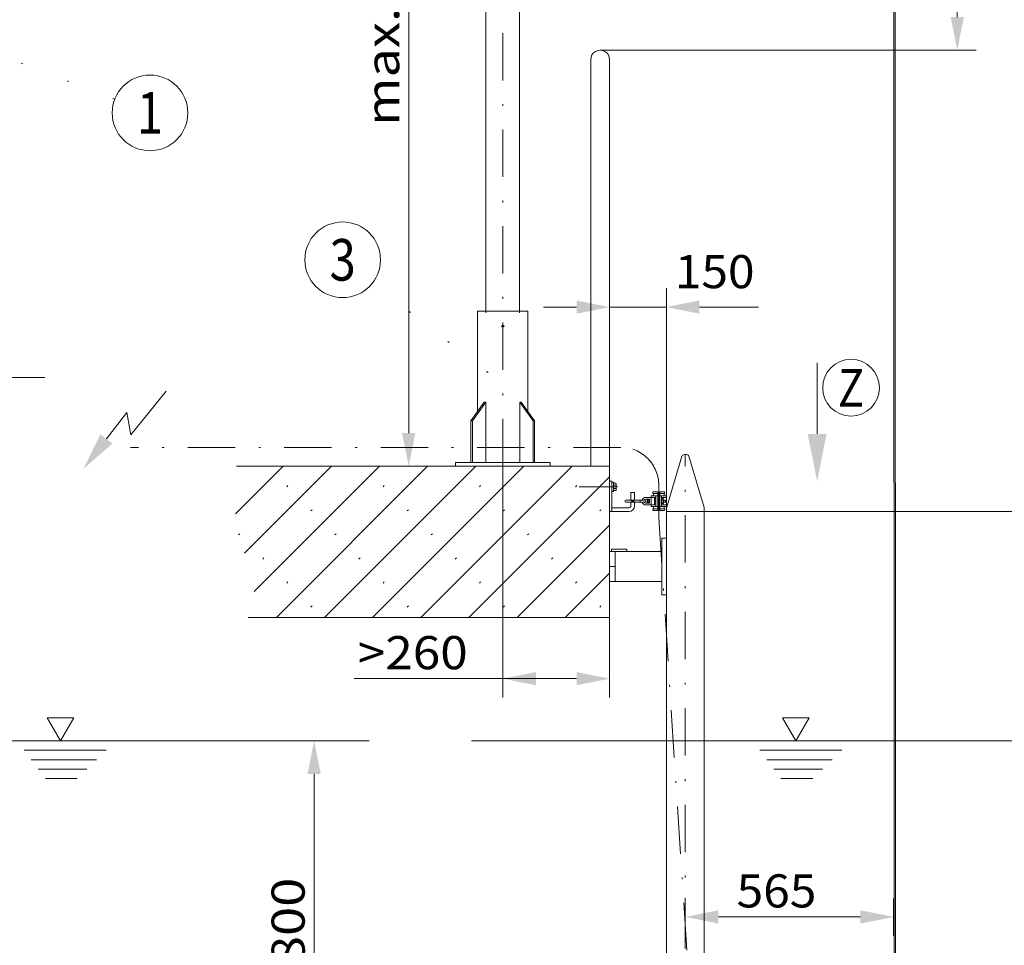
# Model space of a CAD drawing. Units: millimetres. Extents: x 0 to 210, y 0 to 297.
# Drawn here: x 49 to 101, y 127 to 175 of the extents above; entities that cross this region are included whole.
import ezdxf
from ezdxf.enums import TextEntityAlignment as Align

# ---------------------------------------------------------------- set-up
doc = ezdxf.new("R2010")
doc.units = ezdxf.units.MM
doc.header["$LTSCALE"] = 5
for name, pattern in [('AUSGEZOGEN', [0]), ('DASHDOT', [1, 0.5, -0.25, 0, -0.25]), ('DOTX2', [0.5, 0, -0.5])]:
    doc.linetypes.add(name, pattern=pattern)
for name, color, linetype in [('Layer0', 7, 'Continuous'), ('Layer1', 7, 'Continuous'), ('Layer11', 7, 'Continuous'), ('Layer21', 7, 'Continuous'), ('Layer30', 7, 'Continuous'), ('Layer5', 7, 'Continuous'), ('Layer7', 7, 'Continuous')]:
    doc.layers.add(name, color=color, linetype=linetype)
doc.styles.add('Arial', font='arial.ttf')
doc.dimstyles.new('ISO-25', dxfattribs={"dimtxt": 2.5, "dimasz": 2.5, "dimexe": 1.25, "dimexo": 0.625, "dimtad": 1, "dimtxsty": 'Standard', "dimcen": 2.5, "dimadec": 0, "dimazin": 0, "dimtfac": 1, "dimtmove": 0, "dimatfit": 3, "dimfxl": 1, "dimarcsym": 0})

# ---------------------------------------------------------------- blocks, each defined once
blk = doc.blocks.new('KRANG_AH_nNn024')
at = {"layer": 'Layer11', "color": 56, "linetype": 'AUSGEZOGEN', "lineweight": 18}
for p, q in [((95.018, 202.505), (95.053, 106.949)), ((95.098, 202.641), (95.133, 106.935))]:
    blk.add_line(p, q, dxfattribs=at)
at = {"layer": 'Layer21', "color": 56, "linetype": 'AUSGEZOGEN', "lineweight": 18}
for p, q in [((73.47, 178.291), (73.47, 159.969)), ((75.248, 177.691), (75.248, 159.969))]:
    blk.add_line(p, q, dxfattribs=at)
blk = doc.blocks.new('*D30')
at = {"layer": 'Layer0', "linetype": 'AUSGEZOGEN', "lineweight": 18}
for points in [[(98.388, 202.505), (98.038, 200.755), (98.738, 200.755)], [(98.388, 173.849), (98.738, 175.599), (98.038, 175.599)]]:
    blk.add_hatch(color=6, dxfattribs=at).paths.add_polyline_path(points, flags=0)
at = {"layer": 'Layer0', "color": 6, "linetype": 'AUSGEZOGEN', "lineweight": 18}
for p, q in [((95.018, 202.505), (99.388, 202.505)), ((98.388, 175.599), (98.388, 200.755)), ((79.511, 173.849), (99.388, 173.849))]:
    blk.add_line(p, q, dxfattribs=at)
at = {"layer": 'Layer0', "color": 6, "linetype": 'AUSGEZOGEN', "lineweight": 18, "style": 'Arial', "width": 0.839002}
blk.add_text('C', height=1.75, rotation=90, dxfattribs=at).set_placement((97.888, 185.92), (97.888, 187.4), align=Align.FIT)
blk = doc.blocks.new('*D31')
at = {"layer": 'Layer0', "linetype": 'AUSGEZOGEN', "lineweight": 18}
for points in [[(74.359, 140.62), (76.109, 140.27), (76.109, 140.97)], [(80.011, 140.62), (78.261, 140.97), (78.261, 140.27)]]:
    blk.add_hatch(color=6, dxfattribs=at).paths.add_polyline_path(points, flags=0)
at = {"layer": 'Layer0', "color": 6, "linetype": 'AUSGEZOGEN', "lineweight": 18}
for p, q in [((74.359, 151.849), (74.359, 139.62)), ((80.011, 143.849), (80.011, 139.62)), ((76.109, 140.62), (66.498, 140.62)), ((78.261, 140.62), (76.109, 140.62))]:
    blk.add_line(p, q, dxfattribs=at)
at = {"layer": 'Layer0', "color": 6, "linetype": 'AUSGEZOGEN', "lineweight": 18, "style": 'Arial', "width": 1.056316}
blk.add_text('>260', height=1.75, dxfattribs=at).set_placement((66.698, 141.12), (72.508, 141.12), align=Align.FIT)
blk = doc.blocks.new('*D32')
at = {"layer": 'Layer0', "linetype": 'AUSGEZOGEN', "lineweight": 18}
for points in [[(69.388, 195.938), (69.038, 194.188), (69.738, 194.188)], [(69.388, 151.849), (69.738, 153.599), (69.038, 153.599)]]:
    blk.add_hatch(color=6, dxfattribs=at).paths.add_polyline_path(points, flags=0)
at = {"layer": 'Layer0', "color": 6, "linetype": 'AUSGEZOGEN', "lineweight": 18}
for p, q in [((73.47, 195.938), (68.388, 195.938)), ((69.388, 194.188), (69.388, 153.599)), ((68.621, 151.849), (70.388, 151.849))]:
    blk.add_line(p, q, dxfattribs=at)
at = {"layer": 'Layer0', "color": 6, "linetype": 'AUSGEZOGEN', "lineweight": 18, "style": 'Arial', "width": 1.139876}
blk.add_text('max. 2200', height=1.75, rotation=90, dxfattribs=at).set_placement((68.888, 169.85), (68.888, 182.85), align=Align.FIT)
blk = doc.blocks.new('*D35')
at = {"layer": 'Layer0', "linetype": 'AUSGEZOGEN', "lineweight": 18}
for points in [[(64.388, 137.336), (64.038, 135.586), (64.738, 135.586)], [(64.388, 119.065), (64.738, 120.815), (64.038, 120.815)]]:
    blk.add_hatch(color=6, dxfattribs=at).paths.add_polyline_path(points, flags=0)
at = {"layer": 'Layer0', "color": 6, "linetype": 'AUSGEZOGEN', "lineweight": 18}
for p, q in [((61.359, 137.336), (65.388, 137.336)), ((64.388, 135.586), (64.388, 120.815)), ((45.668, 119.065), (65.388, 119.065))]:
    blk.add_line(p, q, dxfattribs=at)
at = {"layer": 'Layer0', "color": 6, "linetype": 'AUSGEZOGEN', "lineweight": 18, "style": 'Arial', "width": 1.097221}
blk.add_text('> 800', height=1.75, rotation=90, dxfattribs=at).set_placement((63.888, 123.316), (63.888, 130.096), align=Align.FIT)
blk = doc.blocks.new('*D37')
at = {"layer": 'Layer0', "linetype": 'AUSGEZOGEN', "lineweight": 18}
for points in [[(110.692, 149.465), (110.342, 147.715), (111.042, 147.715)], [(110.692, 60.055), (111.042, 61.805), (110.342, 61.805)]]:
    blk.add_hatch(color=6, dxfattribs=at).paths.add_polyline_path(points, flags=0)
at = {"layer": 'Layer0', "color": 6, "linetype": 'AUSGEZOGEN', "lineweight": 18}
for p, q in [((85.011, 149.465), (111.692, 149.465)), ((110.692, 61.805), (110.692, 147.715)), ((110.046, 60.055), (111.692, 60.055))]:
    blk.add_line(p, q, dxfattribs=at)
at = {"layer": 'Layer0', "color": 6, "linetype": 'AUSGEZOGEN', "lineweight": 18, "style": 'Arial', "width": 1.172033}
blk.add_text('Standard 6m', height=1.75, rotation=90, dxfattribs=at).set_placement((110.192, 101.485), (110.192, 117.875), align=Align.FIT)
blk = doc.blocks.new('*D38')
at = {"layer": 'Layer0', "linetype": 'AUSGEZOGEN', "lineweight": 18}
for points in [[(84.011, 128.024), (85.761, 127.674), (85.761, 128.374)], [(95.018, 128.024), (93.268, 128.374), (93.268, 127.674)]]:
    blk.add_hatch(color=6, dxfattribs=at).paths.add_polyline_path(points, flags=0)
at = {"layer": 'Layer0', "color": 6, "linetype": 'AUSGEZOGEN', "lineweight": 18}
for p, q in [((84.011, 126.629), (84.011, 129.024)), ((95.018, 128.997), (95.018, 127.024)), ((93.268, 128.024), (85.761, 128.024))]:
    blk.add_line(p, q, dxfattribs=at)
at = {"layer": 'Layer0', "color": 6, "linetype": 'AUSGEZOGEN', "lineweight": 18, "style": 'Arial', "width": 1.035837}
blk.add_text('565', height=1.75, dxfattribs=at).set_placement((86.722, 128.524), (90.942, 128.524), align=Align.FIT)
blk = doc.blocks.new('*D39')
at = {"layer": 'Layer0', "linetype": 'AUSGEZOGEN', "lineweight": 18}
for points in [[(44.659, 156.545), (42.909, 156.895), (42.909, 156.195)], [(46.659, 156.545), (48.409, 156.195), (48.409, 156.895)]]:
    blk.add_hatch(color=6, dxfattribs=at).paths.add_polyline_path(points, flags=0)
at = {"layer": 'Layer0', "color": 6, "linetype": 'AUSGEZOGEN', "lineweight": 18}
for p, q in [((44.659, 149.465), (44.659, 157.545)), ((46.659, 149.465), (46.659, 157.545)), ((42.909, 156.545), (22.526, 156.545)), ((42.909, 156.545), (41.159, 156.545)), ((46.659, 156.545), (44.659, 156.545)), ((48.409, 156.545), (50.159, 156.545))]:
    blk.add_line(p, q, dxfattribs=at)
at = {"layer": 'Layer0', "color": 6, "linetype": 'AUSGEZOGEN', "lineweight": 18, "style": 'Arial'}
for s, width, p, p2 in [('100', 1.035837, (22.726, 157.545), (26.946, 157.545)), ('x100x4', 1.12254, (27.346, 157.545), (36.186, 157.545))]:
    blk.add_text(s, height=1.75, dxfattribs=dict(at, width=width)).set_placement(p, p2, align=Align.FIT)
blk = doc.blocks.new('KAH2_S_nNn038')
at = {"layer": 'Layer21', "color": 7, "linetype": 'AUSGEZOGEN', "lineweight": 18}
for p, q in [((82.288, 150.465), (82.288, 150.445)), ((82.558, 150.505), (82.328, 150.505)), ((82.558, 149.505), (82.558, 150.505)), ((82.658, 149.505), (82.658, 150.505)), ((82.658, 150.505), (82.888, 150.505)), ((82.928, 150.465), (82.928, 150.445)), ((81.868, 150.055), (80.868, 150.055)), ((81.868, 149.955), (80.868, 149.955)), ((81.163, 150.025), (81.163, 150.055)), ((81.283, 150.025), (81.163, 150.025)), ((81.163, 149.955), (81.163, 149.985)), ((81.283, 149.985), (81.163, 149.985)), ((81.283, 149.985), (81.283, 150.025)), ((81.628, 149.955), (81.628, 150.055)), ((82.198, 150.205), (81.918, 150.205)), ((82.118, 150.105), (81.918, 150.105)), ((81.992, 150.07), (82.048, 150.085)), ((81.992, 149.94), (81.992, 150.07)), ((82.048, 149.925), (81.992, 149.94)), ((82.118, 150.085), (82.048, 150.085)), ((82.048, 149.925), (82.118, 149.925)), ((82.053, 150.049), (82.113, 150.049)), ((82.053, 149.961), (82.113, 149.961)), ((82.118, 149.905), (82.118, 150.105)), ((82.198, 149.725), (82.198, 150.285)), ((82.558, 150.285), (82.198, 150.285)), ((82.458, 150.205), (82.218, 150.205)), ((82.558, 150.405), (82.328, 150.405)), ((82.328, 150.376), (82.328, 150.325)), ((82.378, 150.205), (82.378, 150.125)), ((82.458, 150.125), (82.378, 150.125)), ((82.38, 150.093), (82.38, 150.021)), ((82.38, 150.021), (82.412, 150.021)), ((82.412, 149.989), (82.38, 149.989)), ((82.38, 149.989), (82.38, 149.917)), ((82.458, 150.105), (82.392, 150.105)), ((82.412, 150.021), (82.412, 149.989)), ((82.458, 149.725), (82.458, 150.285)), ((82.558, 150.065), (82.658, 150.065)), ((82.558, 150.053), (82.658, 150.053)), ((82.558, 149.957), (82.658, 149.957)), ((82.558, 149.945), (82.658, 149.945)), ((82.658, 150.405), (82.888, 150.405)), ((82.658, 150.285), (83.018, 150.285)), ((82.758, 149.725), (82.758, 150.285)), ((82.758, 150.205), (82.998, 150.205)), ((82.758, 150.125), (82.838, 150.125)), ((82.758, 150.105), (82.767, 150.12)), ((82.767, 150.12), (82.849, 150.12)), ((82.767, 150.063), (82.849, 150.063)), ((82.767, 149.947), (82.849, 149.947)), ((82.838, 150.205), (82.838, 150.125)), ((82.849, 150.12), (82.858, 150.105)), ((82.858, 150.105), (82.858, 149.905)), ((82.858, 150.065), (82.945, 150.065)), ((82.858, 150.053), (82.958, 150.053)), ((82.858, 149.957), (82.958, 149.957)), ((82.858, 149.945), (82.945, 149.945)), ((82.888, 150.376), (82.888, 150.325)), ((82.945, 150.065), (82.945, 149.945)), ((82.958, 150.053), (82.945, 150.065)), ((82.945, 149.945), (82.958, 149.957)), ((82.958, 149.957), (82.958, 150.053)), ((83.018, 149.725), (83.018, 150.285)), ((82.118, 149.905), (81.918, 149.905)), ((82.198, 149.805), (81.918, 149.805)), ((82.558, 149.725), (82.198, 149.725)), ((82.458, 149.805), (82.218, 149.805)), ((82.288, 149.545), (82.288, 149.565)), ((82.328, 149.634), (82.328, 149.685)), ((82.558, 149.605), (82.328, 149.605)), ((82.558, 149.505), (82.328, 149.505)), ((82.378, 149.805), (82.378, 149.885)), ((82.458, 149.885), (82.378, 149.885)), ((82.392, 149.905), (82.458, 149.905)), ((82.658, 149.725), (83.018, 149.725)), ((82.658, 149.605), (82.888, 149.605)), ((82.658, 149.505), (82.888, 149.505)), ((82.767, 149.889), (82.758, 149.905)), ((82.758, 149.885), (82.838, 149.885)), ((82.758, 149.805), (82.998, 149.805)), ((82.767, 149.889), (82.849, 149.889)), ((82.838, 149.805), (82.838, 149.885)), ((82.858, 149.905), (82.849, 149.889)), ((82.888, 149.634), (82.888, 149.685)), ((82.928, 149.545), (82.928, 149.565))]:
    blk.add_line(p, q, dxfattribs=at)
at = {"layer": 'Layer21', "color": 2, "linetype": 'DASHDOT', "lineweight": 18}
blk.add_line((82.608, 149.124), (82.608, 150.849), dxfattribs=at)
at = {"layer": 'Layer21', "color": 7, "linetype": 'AUSGEZOGEN', "lineweight": 18}
for centre, radius, start, end in [((82.328, 150.465), 0.04, 90, 180), ((82.328, 150.445), 0.04, 180, 240), ((82.888, 150.465), 0.04, 360, 90), ((82.888, 150.445), 0.04, 300, 360), ((80.868, 150.005), 0.05, 90, 270), ((81.918, 150.005), 0.2, 90, 165.5225), ((81.918, 150.005), 0.2, 194.4775, 270), ((81.918, 150.005), 0.1, 90, 150), ((81.918, 150.005), 0.1, 210, 270), ((81.868, 150.005), 0.05, 270, 90), ((82.099, 150.071), 0.0515, 154.4741, 205.5258), ((82.246, 150.005), 0.198, 167.0768, 192.9232), ((82.099, 149.938), 0.0515, 154.4741, 205.5258), ((82.066, 150.071), 0.0515, 334.4742, 25.5258), ((81.919, 150.005), 0.198, 347.0768, 12.9232), ((82.066, 149.938), 0.0515, 334.4742, 25.5258), ((82.288, 150.325), 0.04, 270, 360), ((82.288, 150.376), 0.04, 360, 60), ((82.392, 150.093), 0.012, 90, 180), ((82.392, 149.917), 0.012, 180, 270), ((82.809, 150.092), 0.0511, 145.6158, 214.3842), ((82.949, 150.005), 0.191, 162.4121, 197.588), ((82.809, 149.918), 0.0511, 145.6158, 214.3842), ((82.807, 150.092), 0.0511, 325.6157, 34.3842), ((82.667, 150.005), 0.191, 342.4121, 17.5879), ((82.807, 149.918), 0.0511, 325.6157, 34.3842), ((82.928, 150.376), 0.04, 120, 180), ((82.928, 150.325), 0.04, 180, 270), ((82.288, 149.685), 0.04, 360, 90), ((82.328, 149.565), 0.04, 120, 180), ((82.328, 149.545), 0.04, 180, 270), ((82.288, 149.634), 0.04, 300, 360), ((82.928, 149.685), 0.04, 90, 180), ((82.928, 149.634), 0.04, 180, 240), ((82.888, 149.545), 0.04, 270, 0), ((82.888, 149.565), 0.04, 0, 60)]:
    blk.add_arc(centre, radius, start, end, dxfattribs=at)
blk = doc.blocks.new('WAHA_S_nNn039')
at = {"layer": 'Layer21', "color": 7, "linetype": 'AUSGEZOGEN', "lineweight": 18}
for p, q in [((80.011, 151.059), (80.011, 149.459)), ((80.131, 151.059), (80.011, 151.059)), ((80.131, 151.059), (80.131, 149.459)), ((80.131, 151.009), (80.211, 151.009)), ((80.211, 151.009), (80.211, 150.509)), ((80.211, 150.509), (80.131, 150.509)), ((80.211, 150.947), (80.341, 150.947)), ((80.211, 150.853), (80.341, 150.853)), ((80.211, 150.666), (80.341, 150.666)), ((80.341, 150.572), (80.211, 150.572)), ((80.341, 150.947), (80.351, 150.929)), ((80.351, 150.589), (80.341, 150.572)), ((80.351, 150.929), (80.351, 150.589)), ((81.131, 150.459), (81.131, 150.055)), ((81.331, 150.459), (81.131, 150.459)), ((81.331, 150.459), (81.331, 150.055)), ((81.131, 149.955), (81.131, 149.759)), ((81.331, 149.955), (81.331, 149.759)), ((81.031, 149.459), (80.011, 149.459)), ((81.031, 149.659), (80.131, 149.659))]:
    blk.add_line(p, q, dxfattribs=at)
at = {"layer": 'Layer21', "color": 7, "linetype": 'DASHDOT', "lineweight": 18}
blk.add_line((80.428, 150.759), (78.395, 150.759), dxfattribs=at)
at = {"layer": 'Layer21', "color": 7, "linetype": 'AUSGEZOGEN', "lineweight": 18}
for centre, radius, start, end in [((80.235, 150.9), 0.115, 336.0403, 23.9597), ((79.905, 150.759), 0.446, 347.8878, 12.1122), ((80.235, 150.619), 0.115, 336.0403, 23.9597), ((81.031, 149.759), 0.1, 270, 360), ((81.031, 149.759), 0.3, 270, 360)]:
    blk.add_arc(centre, radius, start, end, dxfattribs=at)
blk = doc.blocks.new('*D45')
at = {"layer": 'Layer5', "linetype": 'AUSGEZOGEN', "lineweight": 18}
for points in [[(80.011, 160.265), (78.261, 160.615), (78.261, 159.915)], [(83.011, 160.265), (84.761, 159.915), (84.761, 160.615)]]:
    blk.add_hatch(color=6, dxfattribs=at).paths.add_polyline_path(points, flags=0)
at = {"layer": 'Layer5', "color": 6, "linetype": 'AUSGEZOGEN', "lineweight": 18}
for p, q in [((80.011, 151.849), (80.011, 161.265)), ((83.011, 149.465), (83.011, 161.265)), ((78.261, 160.265), (76.511, 160.265)), ((80.011, 160.265), (83.011, 160.265)), ((84.761, 160.265), (86.511, 160.265)), ((84.761, 160.265), (87.873, 160.265))]:
    blk.add_line(p, q, dxfattribs=at)
at = {"layer": 'Layer5', "color": 6, "linetype": 'AUSGEZOGEN', "lineweight": 18, "style": 'Arial', "width": 1.035837}
blk.add_text('150', height=1.75, dxfattribs=at).set_placement((83.453, 161.265), (87.673, 161.265), align=Align.FIT)
blk = doc.blocks.new('AVMSH250_va_nNn049')
at = {"layer": 'Layer0', "color": 7, "linetype": 'AUSGEZOGEN', "lineweight": 18}
for p, q in [((45.149, 152.357), (44.675, 149.676)), ((46.058, 152.465), (45.277, 152.465)), ((46.187, 152.357), (46.661, 149.676)), ((44.659, 149.465), (44.666, 109.67)), ((44.659, 149.465), (46.663, 149.465)), ((44.673, 149.465), (44.673, 149.653)), ((46.659, 149.465), (46.666, 111.016)), ((46.663, 149.465), (46.663, 149.653)), ((43.459, 147.349), (43.459, 145.749)), ((43.459, 147.349), (44.659, 147.349)), ((44.459, 147.469), (44.459, 147.349)), ((44.459, 147.469), (44.659, 147.469)), ((46.659, 147.469), (46.859, 147.469)), ((47.859, 147.349), (46.659, 147.349)), ((46.859, 147.469), (46.859, 147.349)), ((47.859, 147.349), (47.859, 145.749)), ((44.659, 145.749), (43.459, 145.749)), ((47.859, 145.749), (46.659, 145.749)), ((46.668, 76.435), (46.668, 65.155)), ((44.668, 75.105), (44.668, 65.155)), ((43.244, 63.155), (44.658, 65.155)), ((43.357, 63.155), (44.771, 65.155)), ((44.658, 65.155), (44.771, 65.155)), ((44.771, 65.155), (44.771, 60.355)), ((46.564, 65.155), (46.564, 60.355)), ((47.978, 63.155), (46.564, 65.155)), ((46.564, 65.155), (46.677, 65.155)), ((48.091, 63.155), (46.677, 65.155)), ((43.244, 60.355), (43.244, 63.155)), ((43.244, 63.155), (43.357, 63.155)), ((43.357, 60.355), (43.357, 63.155)), ((47.978, 60.355), (47.978, 63.155)), ((47.978, 63.155), (48.091, 63.155)), ((48.091, 60.355), (48.091, 63.155)), ((41.668, 60.055), (41.668, 60.355)), ((49.668, 60.355), (41.668, 60.355)), ((49.668, 60.055), (41.668, 60.055)), ((49.668, 60.055), (49.668, 60.355))]:
    blk.add_line(p, q, dxfattribs=at)
for centre, start, end in [((45.277, 152.335), 90, 169.9745), ((46.058, 152.335), 10.0255, 90), ((44.803, 149.653), 169.9745, 180), ((46.533, 149.653), 0, 10.0255)]:
    blk.add_arc(centre, 0.13, start, end, dxfattribs=at)
at = {"layer": 'Layer11', "color": 7, "linetype": 'AUSGEZOGEN', "lineweight": 18}
for centre in [(43.859, 146.549), (47.459, 146.549)]:
    blk.add_circle(centre, 0.15, dxfattribs=at)
at = {"layer": 'Layer7', "color": 1, "linetype": 'DASHDOT', "lineweight": 18}
for p, q in [((45.668, 60.055), (45.668, 152.465)), ((44.009, 146.549), (43.709, 146.549)), ((43.859, 146.399), (43.859, 146.699)), ((47.609, 146.549), (47.309, 146.549)), ((47.459, 146.399), (47.459, 146.699)), ((42.888, 88.455), (48.448, 88.455)), ((42.268, 60.055), (42.268, 60.355)), ((49.068, 60.055), (49.068, 60.355))]:
    blk.add_line(p, q, dxfattribs=at)
blk = doc.blocks.new('AVMSH250_sa_nNn050')
at = {"layer": 'Layer0', "color": 7, "linetype": 'AUSGEZOGEN', "lineweight": 18}
for p, q in [((83.83, 152.379), (83.011, 149.631)), ((83.945, 152.465), (84.086, 152.465)), ((84.201, 152.379), (85.011, 149.665)), ((83.011, 149.465), (85.011, 149.465)), ((85.011, 96.765), (85.011, 149.665)), ((82.771, 148.049), (82.771, 145.049)), ((82.771, 148.049), (83.011, 148.049)), ((80.011, 145.749), (80.011, 147.349)), ((80.011, 147.349), (82.771, 147.349)), ((80.111, 147.469), (80.111, 147.349)), ((80.111, 147.469), (80.911, 147.469)), ((80.311, 147.349), (80.311, 145.749)), ((80.911, 147.469), (80.911, 147.349)), ((82.771, 145.749), (80.011, 145.749)), ((82.771, 145.049), (83.011, 145.049)), ((83.011, 89.765), (83.011, 65.155)), ((85.011, 88.535), (85.011, 89.765)), ((91.701, 89.344), (85.011, 89.344)), ((83.211, 88.535), (83.211, 88.375)), ((88.011, 88.535), (83.211, 88.535)), ((83.811, 88.535), (83.811, 88.375)), ((88.011, 88.535), (88.011, 88.375)), ((88.011, 88.375), (83.211, 88.375)), ((85.011, 88.375), (85.011, 65.155)), ((96.311, 88.065), (96.311, 87.566)), ((85.011, 87.566), (91.911, 87.566)), ((88.192, 81.124), (91.978, 87.683)), ((88.951, 80.04), (93.364, 87.683)), ((92.23, 87.799), (93.246, 87.799)), ((93.297, 87.566), (96.311, 87.566)), ((85.011, 85.667), (102.734, 60.355)), ((85.011, 83.575), (101.269, 60.355)), ((81.587, 63.155), (83.001, 65.155)), ((81.7, 63.155), (83.114, 65.155)), ((83.001, 65.155), (83.114, 65.155)), ((83.114, 65.155), (83.114, 60.355)), ((84.907, 65.155), (84.907, 60.355)), ((86.321, 63.155), (84.907, 65.155)), ((84.907, 65.155), (85.02, 65.155)), ((86.435, 63.155), (85.02, 65.155)), ((81.587, 63.155), (81.7, 63.155)), ((81.587, 60.355), (81.587, 63.155)), ((81.7, 60.355), (81.7, 63.155)), ((86.321, 60.355), (86.321, 63.155)), ((86.321, 63.155), (86.435, 63.155)), ((86.435, 60.355), (86.435, 63.155)), ((80.011, 60.055), (80.011, 60.355)), ((88.011, 60.355), (80.011, 60.355)), ((88.011, 60.055), (80.011, 60.055)), ((88.011, 60.055), (88.011, 60.355)), ((100.011, 60.055), (100.011, 60.355)), ((104.011, 60.355), (100.011, 60.355)), ((104.011, 60.055), (100.011, 60.055)), ((104.011, 60.055), (104.011, 60.355))]:
    blk.add_line(p, q, dxfattribs=at)
for points in [[(91.978, 87.683), (91.993, 87.702), (92.015, 87.721), (92.049, 87.745), (92.091, 87.766), (92.137, 87.784), (92.189, 87.796), (92.23, 87.799)], [(93.246, 87.799), (93.287, 87.795), (93.324, 87.782), (93.349, 87.764), (93.365, 87.742), (93.372, 87.71), (93.364, 87.683)]]:
    blk.add_lwpolyline(points, dxfattribs=at)
for centre, start, end in [((83.945, 152.345), 90, 163.3947), ((84.086, 152.345), 16.6053, 90)]:
    blk.add_arc(centre, 0.12, start, end, dxfattribs=at)
at = {"layer": 'Layer11', "color": 7, "linetype": 'AUSGEZOGEN', "lineweight": 18}
blk.add_line((83.011, 96.765), (83.011, 149.631), dxfattribs=at)
at = {"layer": 'Layer7', "color": 1, "linetype": 'DASHDOT', "lineweight": 18}
for p, q in [((84.011, 60.055), (84.011, 152.465)), ((80.011, 146.549), (80.311, 146.549)), ((96.701, 88.455), (83.211, 88.455)), ((80.611, 60.055), (80.611, 60.355)), ((87.411, 60.055), (87.411, 60.355)), ((102.011, 60.355), (102.011, 60.055))]:
    blk.add_line(p, q, dxfattribs=at)
blk = doc.blocks.new('BOD_T_S_nNn053')
at = {"layer": 'Layer0', "color": 56, "linetype": 'DASHDOT', "lineweight": 18}
for p, q in [((74.359, 151.849), (74.359, 195.429)), ((74.269, 159.249), (74.449, 159.249))]:
    blk.add_line(p, q, dxfattribs=at)
at = {"layer": 'Layer0', "color": 56, "linetype": 'AUSGEZOGEN', "lineweight": 18}
for p, q in [((73.377, 155.245), (73.462, 155.245)), ((73.462, 155.245), (73.462, 152.049)), ((75.341, 155.245), (75.256, 155.245)), ((75.256, 155.245), (75.256, 152.049))]:
    blk.add_line(p, q, dxfattribs=at)
at = {"layer": 'Layer1', "color": 56, "linetype": 'AUSGEZOGEN', "lineweight": 18}
for p, q in [((73.029, 160.049), (73.029, 154.753)), ((73.029, 160.049), (75.689, 160.049)), ((75.689, 154.753), (75.689, 160.049)), ((72.672, 154.249), (73.377, 155.245)), ((72.757, 154.249), (73.462, 155.245)), ((75.96, 154.249), (75.256, 155.245)), ((76.045, 154.249), (75.341, 155.245)), ((72.672, 154.249), (72.757, 154.249)), ((72.672, 152.049), (72.672, 154.249)), ((72.757, 152.049), (72.757, 154.249)), ((75.96, 154.249), (76.045, 154.249)), ((75.96, 152.049), (75.96, 154.249)), ((76.045, 152.049), (76.045, 154.249)), ((71.859, 152.049), (71.859, 151.849)), ((71.859, 152.049), (76.859, 152.049)), ((76.859, 152.049), (76.859, 151.849)), ((71.859, 151.849), (76.859, 151.849))]:
    blk.add_line(p, q, dxfattribs=at)
blk.add_circle((74.359, 159.249), 0.05, dxfattribs=at)
blk = doc.blocks.new('Plh148_nNn00')
at = {"layer": 'Layer0', "linetype": 'AUSGEZOGEN', "lineweight": 18}
h = blk.add_hatch(dxfattribs=at)
h.set_pattern_fill('MegaCAD_Beton', color=96, scale=0.9, angle=179.999985, style=0)
h.set_pattern_definition([(225, (0, 0), (1.272792, -1.272793), []), (225, (0.6364, -0.6364), (1.272792, -1.272793), [0.09, -3.51])])
h.paths.add_polyline_path([(80.01071, 149.71205), (80.01071, 151.84854), (77.27223, 151.84854), (74.3589, 151.84854), (71.44557, 151.84854), (60.28517, 151.84854), (60.3982, 151.62979), (60.49458, 151.20974), (60.4463, 150.64956), (60.3982, 150.27603), (60.35005, 149.90261), (60.25367, 149.38919), (60.1089, 148.87564), (60.15724, 148.22219), (60.49464, 147.56863), (60.88014, 146.96182), (61.12135, 146.40164), (61.21778, 145.93484), (61.21778, 145.51467), (61.21778, 145.04788), (61.07301, 144.62771), (60.92848, 144.0209), (60.89601, 143.84854), (80.01071, 143.84854)], flags=0)
at = {"layer": 'Layer21', "linetype": 'AUSGEZOGEN', "lineweight": 18}
for points in [[(53.4047, 153.29267), (53.72203, 153.04914), (52.18707, 151.70605), (53.08738, 153.5362)], [(90.98024, 153.55631), (91.48024, 153.55631), (90.98024, 151.05631), (90.48024, 153.55631)]]:
    blk.add_hatch(color=2, dxfattribs=at).paths.add_polyline_path(points, flags=0)
at = {"layer": 'Layer0', "color": 96, "linetype": 'DOTX2', "lineweight": 18}
for p, q in [((53.84548, 171.25311), (45.42057, 174.51358)), ((73.58786, 156.79779), (67.47637, 161.53914))]:
    blk.add_line(p, q, dxfattribs=at)
at = {"layer": 'Layer0', "color": 96, "linetype": 'AUSGEZOGEN', "lineweight": 18}
blk.add_line((80.01071, 173.34854), (80.01071, 143.84854), dxfattribs=at)
for centre in [(55.71067, 170.53127), (65.89616, 162.76509)]:
    blk.add_circle(centre, 2, dxfattribs=at)
at = {"layer": 'Layer21', "color": 96, "linetype": 'AUSGEZOGEN', "lineweight": 18}
for p, q in [((79.01071, 173.34854), (79.01071, 151.84854)), ((80.01071, 151.84854), (60.28517, 151.84854)), ((80.01071, 143.84854), (60.89601, 143.84854))]:
    blk.add_line(p, q, dxfattribs=at)
at = {"layer": 'Layer21', "color": 2, "linetype": 'DASHDOT', "lineweight": 18}
for p, q in [((80.60765, 152.84854), (54.68342, 152.84854)), ((82.60765, 149.12434), (85.83045, 99.38021))]:
    blk.add_line(p, q, dxfattribs=at)
at = {"layer": 'Layer21', "color": 2, "linetype": 'AUSGEZOGEN', "lineweight": 18}
for points in [[(90.98024, 153.55631), (90.98024, 157.30991)], [(53.4047, 153.29267), (54.48418, 154.69925), (54.693, 153.5159), (56.57246, 155.813)]]:
    blk.add_lwpolyline(points, dxfattribs=at)
blk.add_circle((92.77328, 156), 1.5, dxfattribs=at)
at = {"layer": 'Layer21', "color": 96, "linetype": 'AUSGEZOGEN', "lineweight": 18}
blk.add_arc((79.51071, 173.34854), 0.5, 0, 180.000009, dxfattribs=at)
at = {"layer": 'Layer21', "color": 2, "linetype": 'DASHDOT', "lineweight": 18}
blk.add_arc((80.60765, 150.84854), 2, 359.999984, 90, dxfattribs=at)
at = {"layer": 'Layer30', "color": 136, "linetype": 'AUSGEZOGEN', "lineweight": 18}
for p, q in [((51.6783, 138.55665), (50.26891, 138.55665)), ((50.26891, 138.55665), (50.9736, 137.33608)), ((50.9736, 137.33608), (51.6783, 138.55665)), ((90.56646, 138.55665), (89.15708, 138.55665)), ((89.15708, 138.55665), (89.86177, 137.33608)), ((89.86177, 137.33608), (90.56646, 138.55665)), ((33.82012, 137.33608), (67.29776, 137.33608)), ((72.70829, 137.33608), (103.43096, 137.33608)), ((49.06197, 136.83608), (53.40184, 136.83608)), ((87.95013, 136.83608), (92.29, 136.83608)), ((49.43406, 136.33608), (52.89048, 136.33608)), ((88.32223, 136.33608), (91.77864, 136.33608)), ((49.80616, 135.83608), (52.37911, 135.83608)), ((88.69432, 135.83608), (91.26727, 135.83608)), ((50.17825, 135.33608), (51.86775, 135.33608)), ((89.06641, 135.33608), (90.75591, 135.33608))]:
    blk.add_line(p, q, dxfattribs=at)
for name in ['KRANG_AH_nNn024', 'BOD_T_S_nNn053', 'AVMSH250_va_nNn049', 'AVMSH250_sa_nNn050', 'WAHA_S_nNn039', 'KAH2_S_nNn038']:
    blk.add_blockref(name, (0, 0))
at = {"layer": 'Layer0', "color": 2, "linetype": 'AUSGEZOGEN', "lineweight": 18, "style": 'Arial', "width": 0.811856}
for s, p, p2 in [('1', (55.01767, 169.43127), (56.40367, 169.43127)), ('3', (65.20316, 161.66509), (66.58916, 161.66509))]:
    blk.add_text(s, height=2.2, dxfattribs=at).set_placement(p, p2, align=Align.FIT)
at = {"layer": 'Layer21', "color": 2, "linetype": 'AUSGEZOGEN', "lineweight": 18, "style": 'Arial', "width": 0.80891}
blk.add_text('Z', height=2, dxfattribs=at).set_placement((92.08328, 155), (93.46328, 155), align=Align.FIT)
at = {"layer": 'Layer0', "color": 6, "linetype": 'AUSGEZOGEN', "lineweight": 18}
for base, p1, p2, angle, text, override, picture, middle, turn in [((98.38835, 202.50516), (79.51071, 173.84854), (95.01771, 202.50516), 90, 'C', {"dimtxt": 1.75, "dimasz": 1.75, "dimexe": 1.25, "dimgap": 0.25, "dimtad": 1, "dimjust": 0, "dimdec": 0, "dimlfac": 50, "dimzin": 8, "dimsah": 1, "dimclrd": 6, "dimclre": 6, "dimclrt": 6, "dimadec": 0}, '*D30', (97.01335, 186.65961), 90), ((69.38835, 151.84854), (73.46986, 195.93838), (68.6207, 151.84854), 270, 'max. 2200', {"dimtxt": 1.75, "dimasz": 1.75, "dimexe": 1.25, "dimgap": 0.25, "dimtad": 1, "dimjust": 0, "dimdec": 0, "dimlfac": 50, "dimzin": 8, "dimsah": 1, "dimclrd": 6, "dimclre": 6, "dimclrt": 6, "dimadec": 0}, '*D32', (68.01335, 176.34961), 90), ((110.69178, 149.46482), (110.04553, 60.0553), (85.01071, 149.46482), 90, 'Standard 6m', {"dimtxt": 1.75, "dimasz": 1.75, "dimexe": 1.25, "dimgap": 0.25, "dimtad": 1, "dimjust": 0, "dimdec": 2, "dimlfac": 49.999998, "dimzin": 8, "dimsah": 1, "dimclrd": 6, "dimclre": 6, "dimclrt": 6, "dimadec": 2}, '*D37', (109.31678, 109.67953), 90.000003), ((64.38835, 119.0653), (61.35899, 137.33608), (45.66766, 119.0653), 270, '> 800', {"dimtxt": 1.75, "dimasz": 1.75, "dimexe": 1.25, "dimgap": 0.25, "dimtad": 1, "dimjust": 0, "dimdec": 0, "dimlfac": 50, "dimzin": 8, "dimsah": 1, "dimclrd": 6, "dimclre": 6, "dimclrt": 6, "dimadec": 0}, '*D35', (63.01335, 126.70587), 90)]:
    dim = blk.add_linear_dim(base=base, p1=p1, p2=p2, angle=angle, text=text, dimstyle='ISO-25', override=override, dxfattribs=at)
    dim.commit()
    dim.dimension.update_dxf_attribs({"geometry": picture, "text_midpoint": middle, "dimtype": 160, "text_rotation": turn})
dim = blk.add_linear_dim(base=(44.65932, 156.5449), p1=(46.65932, 149.46482), p2=(44.65932, 149.46482), angle=180, dimstyle='ISO-25', override={"dimtxt": 1.75, "dimasz": 1.75, "dimexe": 1.25, "dimgap": 0.25, "dimtad": 1, "dimjust": 0, "dimdec": 0, "dimlfac": 50, "dimzin": 8, "dimpost": '<>x100x4', "dimsah": 1, "dimclrd": 6, "dimclre": 6, "dimclrt": 6, "dimadec": 0}, dxfattribs=at)
dim.commit()
dim.dimension.update_dxf_attribs({"geometry": '*D39', "text_midpoint": (29.45597, 158.4199), "dimtype": 160})
for base, p1, p2, text, picture, middle in [((74.3589, 140.61961), (80.01071, 143.84854), (74.3589, 151.84854), '>260', '*D31', (69.60265, 141.99461)), ((84.01071, 128.02411), (95.01771, 128.99722), (84.01071, 126.62922), '565', '*D38', (88.83246, 129.39911))]:
    dim = blk.add_linear_dim(base=base, p1=p1, p2=p2, angle=180, text=text, dimstyle='ISO-25', override={"dimtxt": 1.75, "dimasz": 1.75, "dimexe": 1.25, "dimgap": 0.25, "dimtad": 1, "dimjust": 0, "dimdec": 0, "dimlfac": 50, "dimzin": 8, "dimsah": 1, "dimclrd": 6, "dimclre": 6, "dimclrt": 6, "dimadec": 0}, dxfattribs=at)
    dim.commit()
    dim.dimension.update_dxf_attribs({"geometry": picture, "text_midpoint": middle, "dimtype": 160})
at = {"layer": 'Layer5', "color": 6, "linetype": 'AUSGEZOGEN', "lineweight": 18}
dim = blk.add_linear_dim(base=(83.01071, 160.26457), p1=(80.01071, 151.84854), p2=(83.01071, 149.46482), dimstyle='ISO-25', override={"dimtxt": 1.75, "dimasz": 1.75, "dimexe": 1.25, "dimgap": 0.25, "dimtad": 1, "dimjust": 0, "dimdec": 0, "dimlfac": 50, "dimzin": 8, "dimpost": '<>', "dimsah": 1, "dimclrd": 6, "dimclre": 6, "dimclrt": 6, "dimadec": 0}, dxfattribs=at)
dim.commit()
dim.dimension.update_dxf_attribs({"geometry": '*D45', "text_midpoint": (85.56252, 162.13957), "dimtype": 160})

msp = doc.modelspace()

# ---------------------------------------------------------------- block references
msp.add_blockref('Plh148_nNn00', (0, 0))

doc.saveas('drawing.dxf')
